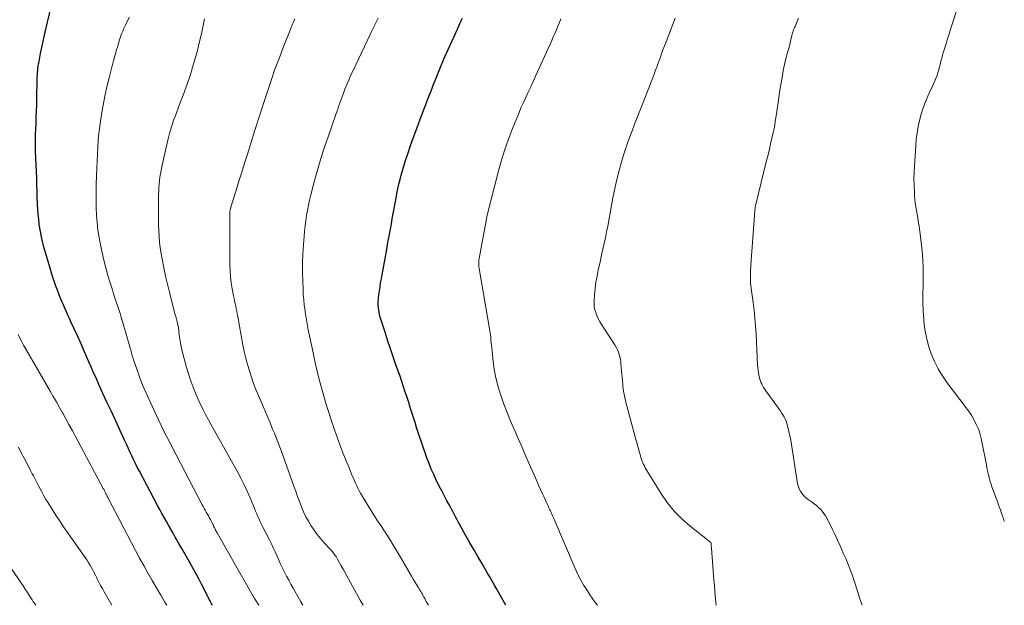
# Model space of a CAD drawing. Units: feet. Extents: x 1960000 to 1965017, y 505000 to 510000.
# Drawn here: x 1961556 to 1961727, y 505000 to 505102 of the extents above; entities that cross this region are included whole.
import ezdxf

# ---------------------------------------------------------------- set-up
doc = ezdxf.new("R2010")
doc.units = ezdxf.units.FT
doc.header["$LTSCALE"] = 100
doc.header["$MEASUREMENT"] = 0
doc.layers.add('CONTOUR INDEX', color=32, linetype='Continuous', lineweight=25)
doc.layers.add('CONTOUR INTERMEDIATE', color=40, linetype='Continuous', lineweight=15)

msp = doc.modelspace()

# ---------------------------------------------------------------- linework, layer by layer
at = {"layer": 'CONTOUR INDEX', "flags": 128}
for points, elevation in [([(1961589.55, 505000), (1961589.55, 505000.01), (1961589.41, 505000.26), (1961589.28, 505000.51), (1961589.15, 505000.77), (1961589.02, 505001.03), (1961588.89, 505001.28), (1961588.75, 505001.54), (1961587.66, 505003.66), (1961587.11, 505004.71), (1961586.55, 505005.76), (1961585.98, 505006.8), (1961585.39, 505007.84), (1961585.16, 505008.25), (1961584.69, 505009.08), (1961584.21, 505009.91), (1961583.74, 505010.74), (1961583.27, 505011.57), (1961583.1, 505011.86), (1961582.71, 505012.55), (1961582.32, 505013.24), (1961581.93, 505013.92), (1961581.54, 505014.61), (1961581.15, 505015.3), (1961580.77, 505015.99), (1961580.39, 505016.68), (1961580.01, 505017.38), (1961576.84, 505023.36), (1961576.49, 505024.02), (1961576.16, 505024.69), (1961575.83, 505025.36), (1961575.52, 505026.03), (1961575.2, 505026.71), (1961574.89, 505027.39), (1961574.58, 505028.07), (1961574.27, 505028.74), (1961572.61, 505032.32), (1961571.91, 505033.84), (1961571.21, 505035.37), (1961570.51, 505036.89), (1961569.81, 505038.42), (1961569.24, 505039.68), (1961568.83, 505040.58), (1961568.43, 505041.49), (1961568.04, 505042.39), (1961567.65, 505043.3), (1961567.26, 505044.21), (1961566.86, 505045.11), (1961566.46, 505046.02), (1961566.05, 505046.92), (1961564.93, 505049.34), (1961564.67, 505049.93), (1961564.4, 505050.51), (1961564.14, 505051.1), (1961563.87, 505051.69), (1961563.62, 505052.28), (1961563.36, 505052.87), (1961563.12, 505053.47), (1961562.88, 505054.06), (1961562.82, 505054.19), (1961562.57, 505054.86), (1961562.32, 505055.53), (1961562.09, 505056.21), (1961561.87, 505056.89), (1961560.48, 505061.39), (1961560.14, 505062.59), (1961559.85, 505063.81), (1961559.62, 505065.03), (1961559.43, 505066.27), (1961559.39, 505066.56), (1961559.27, 505067.66), (1961559.17, 505068.76), (1961559.11, 505069.87), (1961559.07, 505070.98), (1961559.04, 505072.09), (1961559.01, 505073.2), (1961558.97, 505074.31), (1961558.93, 505075.42), (1961558.78, 505079.08), (1961558.76, 505079.53), (1961558.75, 505079.98), (1961558.75, 505080.43), (1961558.75, 505080.88), (1961558.76, 505081.33), (1961558.77, 505081.78), (1961558.79, 505082.23), (1961558.81, 505082.67), (1961558.87, 505083.89), (1961558.91, 505084.95), (1961558.96, 505086), (1961558.98, 505087.06), (1961559.01, 505088.12), (1961559.06, 505091.59), (1961559.07, 505091.97), (1961559.09, 505092.35), (1961559.12, 505092.73), (1961559.15, 505093.11), (1961559.2, 505093.49), (1961559.25, 505093.87), (1961559.31, 505094.25), (1961559.38, 505094.62), (1961559.65, 505096.01), (1961559.86, 505097.07), (1961560.08, 505098.13), (1961560.32, 505099.2), (1961560.56, 505100.25), (1961561.49, 505104.18)], 920), ([(1961640.64, 505000), (1961639.64, 505001.77), (1961639.34, 505002.3), (1961639.04, 505002.83), (1961638.74, 505003.37), (1961638.44, 505003.9), (1961638.14, 505004.43), (1961637.83, 505004.96), (1961637.52, 505005.49), (1961637.21, 505006.01), (1961636.43, 505007.32), (1961635.73, 505008.51), (1961635.04, 505009.69), (1961634.36, 505010.88), (1961633.69, 505012.08), (1961632.55, 505014.11), (1961632.31, 505014.55), (1961632.07, 505014.98), (1961631.84, 505015.42), (1961631.62, 505015.86), (1961631.39, 505016.3), (1961631.16, 505016.74), (1961630.93, 505017.18), (1961630.69, 505017.62), (1961630.3, 505018.32), (1961629.88, 505019.11), (1961629.46, 505019.91), (1961629.05, 505020.71), (1961628.65, 505021.51), (1961628.51, 505021.79), (1961628.07, 505022.74), (1961627.65, 505023.7), (1961627.26, 505024.68), (1961626.9, 505025.67), (1961625.39, 505030.09), (1961625.1, 505030.95), (1961624.82, 505031.81), (1961624.54, 505032.68), (1961624.27, 505033.54), (1961624, 505034.41), (1961623.72, 505035.28), (1961623.44, 505036.14), (1961623.16, 505037), (1961623.13, 505037.11), (1961622.82, 505038.02), (1961622.52, 505038.93), (1961622.21, 505039.85), (1961621.89, 505040.76), (1961621.45, 505042.04), (1961620.97, 505043.42), (1961620.51, 505044.79), (1961620.05, 505046.17), (1961619.6, 505047.55), (1961618.93, 505049.61), (1961618.82, 505049.96), (1961618.72, 505050.31), (1961618.64, 505050.67), (1961618.56, 505051.03), (1961618.5, 505051.4), (1961618.45, 505051.76), (1961618.43, 505052.13), (1961618.42, 505052.49), (1961618.42, 505052.86), (1961618.44, 505053.23), (1961618.47, 505053.6), (1961618.52, 505053.96), (1961618.62, 505054.66), (1961618.73, 505055.38), (1961618.84, 505056.1), (1961618.96, 505056.81), (1961619.09, 505057.52), (1961619.73, 505061.01), (1961619.89, 505061.91), (1961620.05, 505062.8), (1961620.21, 505063.7), (1961620.38, 505064.59), (1961620.54, 505065.48), (1961620.7, 505066.38), (1961620.86, 505067.27), (1961621.02, 505068.17), (1961621.52, 505070.88), (1961621.67, 505071.68), (1961621.84, 505072.48), (1961622.02, 505073.28), (1961622.21, 505074.08), (1961622.42, 505074.87), (1961622.64, 505075.66), (1961622.87, 505076.44), (1961623.12, 505077.22), (1961623.62, 505078.74), (1961624.04, 505080.01), (1961624.48, 505081.27), (1961624.94, 505082.53), (1961625.41, 505083.79), (1961625.72, 505084.6), (1961626.04, 505085.45), (1961626.37, 505086.29), (1961626.69, 505087.14), (1961627.01, 505087.98), (1961627.34, 505088.82), (1961627.67, 505089.67), (1961628, 505090.51), (1961628.33, 505091.35), (1961628.79, 505092.5), (1961629.37, 505093.92), (1961629.96, 505095.32), (1961630.57, 505096.72), (1961631.2, 505098.11), (1961632.19, 505100.28), (1961632.63, 505101.23), (1961633.07, 505102.19)], 940)]:
    msp.add_lwpolyline(points, dxfattribs=dict(at, elevation=elevation))
at = {"layer": 'CONTOUR INTERMEDIATE', "flags": 128}
for points, elevation in [([(1961727.43, 505014.57), (1961727.33, 505014.82), (1961727.24, 505015.08), (1961727.15, 505015.34), (1961727.05, 505015.6), (1961726.96, 505015.85), (1961726.85, 505016.19), (1961726.7, 505016.62), (1961726.55, 505017.04), (1961726.4, 505017.47), (1961726.24, 505017.89), (1961725.23, 505020.62), (1961725.07, 505021.08), (1961724.92, 505021.55), (1961724.79, 505022.02), (1961724.67, 505022.5), (1961724.56, 505022.97), (1961724.45, 505023.45), (1961724.35, 505023.93), (1961724.26, 505024.42), (1961723.37, 505029.05), (1961723.27, 505029.49), (1961723.15, 505029.93), (1961723, 505030.36), (1961722.82, 505030.78), (1961722.5, 505031.49), (1961722.12, 505032.24), (1961721.71, 505032.98), (1961721.25, 505033.69), (1961720.76, 505034.37), (1961717.44, 505038.71), (1961716.61, 505039.91), (1961715.85, 505041.14), (1961715.21, 505042.45), (1961714.64, 505043.79), (1961714.19, 505045.18), (1961713.82, 505046.58), (1961713.56, 505048.02), (1961713.39, 505049.46), (1961713.36, 505049.79), (1961713.27, 505051.27), (1961713.22, 505052.75), (1961713.22, 505054.23), (1961713.26, 505055.71), (1961713.28, 505057.2), (1961713.27, 505058.68), (1961713.19, 505060.16), (1961713.07, 505061.63), (1961712.81, 505064.16), (1961712.7, 505065.08), (1961712.57, 505065.99), (1961712.42, 505066.9), (1961712.25, 505067.8), (1961712.08, 505068.71), (1961711.94, 505069.62), (1961711.84, 505070.53), (1961711.76, 505071.45), (1961711.73, 505071.9), (1961711.68, 505073.05), (1961711.66, 505074.2), (1961711.68, 505075.34), (1961711.74, 505076.49), (1961711.97, 505079.98), (1961712.07, 505081.1), (1961712.21, 505082.21), (1961712.41, 505083.31), (1961712.64, 505084.4), (1961712.93, 505085.49), (1961713.27, 505086.55), (1961713.66, 505087.6), (1961714.09, 505088.63), (1961715.16, 505090.99), (1961715.4, 505091.54), (1961715.62, 505092.1), (1961715.81, 505092.67), (1961715.98, 505093.24), (1961716.15, 505093.86), (1961716.22, 505094.13), (1961716.29, 505094.4), (1961716.36, 505094.66), (1961716.42, 505094.93), (1961716.49, 505095.2), (1961716.56, 505095.47), (1961716.64, 505095.73), (1961716.71, 505096), (1961717.19, 505097.54), (1961717.51, 505098.57), (1961717.83, 505099.61), (1961718.16, 505100.64), (1961718.48, 505101.67), (1961719.1, 505103.66)], 956), ([(1961597.61, 505000), (1961596.88, 505001.2), (1961595.93, 505002.8), (1961595, 505004.42), (1961594.07, 505006.03), (1961590.37, 505012.59), (1961590.33, 505012.68), (1961590.28, 505012.76), (1961590.24, 505012.84), (1961590.2, 505012.93), (1961590.15, 505013.01), (1961590.11, 505013.09), (1961590.07, 505013.18), (1961590.02, 505013.26), (1961589.9, 505013.49), (1961589.88, 505013.54), (1961589.85, 505013.59), (1961589.83, 505013.64), (1961589.81, 505013.7), (1961589.78, 505013.75), (1961589.76, 505013.8), (1961589.74, 505013.85), (1961589.72, 505013.91), (1961589.66, 505014.06), (1961589.6, 505014.19), (1961589.54, 505014.31), (1961589.48, 505014.44), (1961589.41, 505014.56), (1961589.2, 505014.95), (1961589.02, 505015.27), (1961588.85, 505015.58), (1961588.67, 505015.9), (1961588.49, 505016.21), (1961588.31, 505016.54), (1961588.13, 505016.87), (1961587.96, 505017.19), (1961587.79, 505017.51), (1961583.25, 505026.16), (1961582.18, 505028.23), (1961581.13, 505030.32), (1961580.12, 505032.42), (1961579.13, 505034.53), (1961578.19, 505036.55), (1961577.7, 505037.67), (1961577.23, 505038.8), (1961576.8, 505039.94), (1961576.39, 505041.09), (1961575.78, 505042.89), (1961575.69, 505043.15), (1961575.61, 505043.41), (1961575.54, 505043.67), (1961575.47, 505043.93), (1961575.4, 505044.2), (1961575.34, 505044.46), (1961575.26, 505044.72), (1961575.19, 505044.98), (1961573.91, 505049.41), (1961573.7, 505050.09), (1961573.49, 505050.78), (1961573.27, 505051.46), (1961573.04, 505052.15), (1961572.81, 505052.83), (1961572.58, 505053.51), (1961572.36, 505054.19), (1961572.14, 505054.88), (1961571.76, 505056.11), (1961571.36, 505057.42), (1961571, 505058.74), (1961570.67, 505060.06), (1961570.36, 505061.39), (1961570.07, 505062.74), (1961569.82, 505064.02), (1961569.62, 505065.3), (1961569.48, 505066.6), (1961569.39, 505067.89), (1961569.34, 505069.2), (1961569.32, 505070.5), (1961569.32, 505071.8), (1961569.35, 505073.1), (1961569.4, 505074.81), (1961569.45, 505076.04), (1961569.49, 505077.27), (1961569.55, 505078.5), (1961569.61, 505079.73), (1961569.69, 505080.96), (1961569.8, 505082.18), (1961569.95, 505083.4), (1961570.12, 505084.62), (1961570.25, 505085.41), (1961570.52, 505087.02), (1961570.83, 505088.62), (1961571.19, 505090.21), (1961571.57, 505091.8), (1961572.24, 505094.37), (1961572.38, 505094.91), (1961572.52, 505095.45), (1961572.67, 505095.98), (1961572.83, 505096.52), (1961572.89, 505096.74), (1961573.02, 505097.16), (1961573.14, 505097.58), (1961573.27, 505098), (1961573.4, 505098.42), (1961573.44, 505098.56), (1961573.55, 505098.91), (1961573.68, 505099.26), (1961573.81, 505099.6), (1961573.95, 505099.94), (1961574.1, 505100.27), (1961574.25, 505100.61), (1961574.41, 505100.94), (1961574.57, 505101.27), (1961575.11, 505102.37)], 924), ([(1961605.29, 505000), (1961604.96, 505000.6), (1961604.43, 505001.54), (1961603.89, 505002.47), (1961603.59, 505002.98), (1961603.21, 505003.66), (1961602.83, 505004.35), (1961602.46, 505005.05), (1961602.11, 505005.75), (1961602.1, 505005.77), (1961601.76, 505006.46), (1961601.43, 505007.16), (1961601.11, 505007.87), (1961600.8, 505008.58), (1961600.48, 505009.29), (1961600.16, 505009.99), (1961599.82, 505010.69), (1961599.48, 505011.38), (1961598.34, 505013.59), (1961598.11, 505014.04), (1961597.89, 505014.5), (1961597.68, 505014.97), (1961597.47, 505015.43), (1961597.27, 505015.9), (1961597.07, 505016.37), (1961596.88, 505016.84), (1961596.68, 505017.32), (1961596.11, 505018.7), (1961595.61, 505019.85), (1961595.08, 505020.99), (1961594.51, 505022.11), (1961593.92, 505023.21), (1961589.85, 505030.48), (1961589.35, 505031.39), (1961588.85, 505032.3), (1961588.37, 505033.21), (1961587.89, 505034.13), (1961587.88, 505034.17), (1961587.43, 505035.08), (1961587, 505036), (1961586.6, 505036.94), (1961586.22, 505037.89), (1961586.13, 505038.13), (1961585.74, 505039.2), (1961585.37, 505040.29), (1961585.04, 505041.39), (1961584.74, 505042.49), (1961584.41, 505043.77), (1961584.23, 505044.51), (1961584.07, 505045.25), (1961583.94, 505046), (1961583.83, 505046.75), (1961583.74, 505047.54), (1961583.69, 505047.9), (1961583.63, 505048.26), (1961583.57, 505048.61), (1961583.51, 505048.97), (1961583.43, 505049.38), (1961583.39, 505049.53), (1961583.36, 505049.67), (1961583.32, 505049.82), (1961583.27, 505049.97), (1961583.23, 505050.11), (1961583.19, 505050.26), (1961583.15, 505050.4), (1961583.1, 505050.55), (1961582.43, 505053.06), (1961582.07, 505054.47), (1961581.73, 505055.88), (1961581.41, 505057.3), (1961581.11, 505058.72), (1961580.8, 505060.24), (1961580.62, 505061.22), (1961580.47, 505062.21), (1961580.36, 505063.2), (1961580.28, 505064.19), (1961580.22, 505065.19), (1961580.18, 505066.18), (1961580.17, 505067.18), (1961580.16, 505068.18), (1961580.2, 505071.52), (1961580.21, 505072.12), (1961580.24, 505072.72), (1961580.29, 505073.32), (1961580.34, 505073.93), (1961580.42, 505074.52), (1961580.5, 505075.12), (1961580.61, 505075.71), (1961580.73, 505076.31), (1961581.6, 505080.22), (1961581.77, 505080.93), (1961581.95, 505081.64), (1961582.15, 505082.34), (1961582.36, 505083.05), (1961582.38, 505083.14), (1961582.59, 505083.79), (1961582.81, 505084.44), (1961583.05, 505085.08), (1961583.29, 505085.72), (1961583.91, 505087.33), (1961584.46, 505088.77), (1961584.99, 505090.23), (1961585.49, 505091.69), (1961585.97, 505093.16), (1961586, 505093.26), (1961586.46, 505094.79), (1961586.89, 505096.32), (1961587.27, 505097.87), (1961587.63, 505099.43), (1961588.2, 505102.07)], 928), ([(1961615.79, 505000), (1961615.28, 505000.91), (1961614.29, 505002.71), (1961612.89, 505005.23), (1961612.59, 505005.77), (1961612.29, 505006.31), (1961611.99, 505006.85), (1961611.69, 505007.39), (1961611.33, 505008.04), (1961611.21, 505008.26), (1961611.08, 505008.47), (1961610.94, 505008.67), (1961610.8, 505008.87), (1961610.65, 505009.07), (1961610.49, 505009.26), (1961610.33, 505009.45), (1961610.16, 505009.64), (1961608.97, 505010.93), (1961608.37, 505011.62), (1961607.79, 505012.33), (1961607.25, 505013.07), (1961606.74, 505013.83), (1961606.27, 505014.62), (1961605.83, 505015.42), (1961605.44, 505016.25), (1961605.09, 505017.09), (1961605.06, 505017.16), (1961604.72, 505018.05), (1961604.39, 505018.95), (1961604.06, 505019.84), (1961603.73, 505020.74), (1961601.53, 505026.93), (1961601.31, 505027.54), (1961601.08, 505028.14), (1961600.84, 505028.75), (1961600.59, 505029.34), (1961600.34, 505029.94), (1961600.09, 505030.54), (1961599.84, 505031.13), (1961599.59, 505031.73), (1961597.58, 505036.49), (1961597.14, 505037.56), (1961596.73, 505038.63), (1961596.35, 505039.72), (1961595.99, 505040.82), (1961595.66, 505041.93), (1961595.36, 505043.04), (1961595.11, 505044.17), (1961594.88, 505045.3), (1961593.96, 505050.29), (1961593.88, 505050.74), (1961593.79, 505051.18), (1961593.7, 505051.63), (1961593.61, 505052.07), (1961593.51, 505052.52), (1961593.42, 505052.96), (1961593.33, 505053.41), (1961593.25, 505053.85), (1961593.02, 505055.06), (1961592.84, 505056.11), (1961592.71, 505057.16), (1961592.64, 505058.22), (1961592.6, 505059.29), (1961592.57, 505068.04), (1961592.57, 505068.15), (1961592.57, 505068.27), (1961592.58, 505068.38), (1961592.59, 505068.49), (1961592.59, 505068.51), (1961592.6, 505068.61), (1961592.62, 505068.71), (1961592.64, 505068.81), (1961592.66, 505068.91), (1961592.68, 505069.01), (1961592.71, 505069.1), (1961592.74, 505069.2), (1961592.77, 505069.3), (1961593.69, 505072.24), (1961594.18, 505073.8), (1961594.67, 505075.37), (1961595.16, 505076.94), (1961595.65, 505078.5), (1961596.95, 505082.67), (1961596.96, 505082.72), (1961596.98, 505082.78), (1961597, 505082.84), (1961597.02, 505082.9), (1961597.04, 505082.95), (1961597.05, 505083.01), (1961597.07, 505083.07), (1961597.09, 505083.12), (1961597.13, 505083.25), (1961597.17, 505083.37), (1961597.21, 505083.5), (1961597.25, 505083.62), (1961597.29, 505083.74), (1961597.3, 505083.78), (1961597.34, 505083.92), (1961597.39, 505084.06), (1961597.43, 505084.2), (1961597.48, 505084.34), (1961599.13, 505089.43), (1961599.78, 505091.36), (1961600.45, 505093.28), (1961601.15, 505095.19), (1961601.88, 505097.09), (1961603.18, 505100.38), (1961603.28, 505100.63), (1961603.38, 505100.87), (1961603.48, 505101.12), (1961603.59, 505101.37), (1961603.65, 505101.51), (1961603.73, 505101.68), (1961603.81, 505101.86), (1961603.88, 505102.03)], 932), ([(1961627.16, 505000), (1961626.79, 505000.65), (1961626.65, 505000.9), (1961626.52, 505001.16), (1961626.38, 505001.41), (1961626.24, 505001.66), (1961626.1, 505001.91), (1961625.96, 505002.17), (1961625.82, 505002.41), (1961625.67, 505002.66), (1961625.38, 505003.13), (1961625.09, 505003.61), (1961624.8, 505004.09), (1961624.51, 505004.57), (1961624.23, 505005.06), (1961622.28, 505008.38), (1961621.85, 505009.11), (1961621.42, 505009.84), (1961620.98, 505010.56), (1961620.55, 505011.29), (1961620.35, 505011.62), (1961620, 505012.18), (1961619.65, 505012.73), (1961619.29, 505013.27), (1961618.91, 505013.81), (1961618.54, 505014.35), (1961618.17, 505014.89), (1961617.82, 505015.44), (1961617.48, 505016), (1961615.35, 505019.52), (1961615.11, 505019.94), (1961614.88, 505020.36), (1961614.67, 505020.8), (1961614.47, 505021.23), (1961614.28, 505021.68), (1961614.09, 505022.12), (1961613.9, 505022.56), (1961613.71, 505023.01), (1961613.22, 505024.19), (1961612.9, 505024.97), (1961612.58, 505025.75), (1961612.27, 505026.54), (1961611.96, 505027.33), (1961611.66, 505028.12), (1961611.37, 505028.91), (1961611.09, 505029.71), (1961610.82, 505030.51), (1961610.29, 505032.11), (1961609.83, 505033.54), (1961609.38, 505034.97), (1961608.96, 505036.41), (1961608.55, 505037.85), (1961608.16, 505039.3), (1961607.8, 505040.76), (1961607.46, 505042.22), (1961607.13, 505043.68), (1961606.46, 505046.89), (1961606.25, 505047.93), (1961606.05, 505048.98), (1961605.87, 505050.02), (1961605.71, 505051.07), (1961605.68, 505051.29), (1961605.55, 505052.23), (1961605.45, 505053.18), (1961605.38, 505054.13), (1961605.33, 505055.08), (1961605.28, 505056.38), (1961605.25, 505057.99), (1961605.25, 505059.59), (1961605.31, 505061.19), (1961605.41, 505062.79), (1961605.51, 505064.2), (1961605.59, 505065.11), (1961605.69, 505066.02), (1961605.81, 505066.93), (1961605.94, 505067.83), (1961606.1, 505068.73), (1961606.27, 505069.63), (1961606.47, 505070.52), (1961606.69, 505071.41), (1961607.29, 505073.7), (1961607.84, 505075.73), (1961608.43, 505077.74), (1961609.06, 505079.74), (1961609.74, 505081.72), (1961611.03, 505085.41), (1961611.2, 505085.88), (1961611.36, 505086.34), (1961611.52, 505086.8), (1961611.69, 505087.27), (1961611.85, 505087.73), (1961612.02, 505088.19), (1961612.19, 505088.65), (1961612.36, 505089.11), (1961612.63, 505089.8), (1961612.95, 505090.61), (1961613.28, 505091.4), (1961613.62, 505092.19), (1961613.99, 505092.97), (1961617.02, 505099.36), (1961617.24, 505099.84), (1961617.47, 505100.31), (1961617.7, 505100.78), (1961617.93, 505101.25), (1961618.15, 505101.72), (1961618.38, 505102.2)], 936), ([(1961656.57, 505000), (1961656.5, 505000.09), (1961656.08, 505000.66), (1961655.67, 505001.24), (1961655.27, 505001.82), (1961654.82, 505002.5), (1961654.23, 505003.44), (1961653.67, 505004.4), (1961653.17, 505005.39), (1961652.7, 505006.4), (1961648.96, 505015.11), (1961648.87, 505015.33), (1961648.77, 505015.55), (1961648.68, 505015.77), (1961648.58, 505015.98), (1961648.49, 505016.2), (1961648.39, 505016.42), (1961648.29, 505016.64), (1961648.19, 505016.85), (1961647.93, 505017.42), (1961647.7, 505017.92), (1961647.47, 505018.42), (1961647.24, 505018.92), (1961647.02, 505019.42), (1961646.34, 505020.93), (1961645.77, 505022.19), (1961645.21, 505023.45), (1961644.65, 505024.72), (1961644.1, 505025.98), (1961643.28, 505027.85), (1961642.76, 505029.04), (1961642.25, 505030.23), (1961641.74, 505031.42), (1961641.23, 505032.61), (1961641.21, 505032.67), (1961640.73, 505033.84), (1961640.28, 505035.03), (1961639.86, 505036.22), (1961639.47, 505037.43), (1961639.12, 505038.65), (1961638.83, 505039.88), (1961638.61, 505041.12), (1961638.43, 505042.38), (1961638.22, 505044.26), (1961638.17, 505044.74), (1961638.12, 505045.22), (1961638.08, 505045.7), (1961638.03, 505046.19), (1961637.99, 505046.67), (1961637.93, 505047.15), (1961637.86, 505047.63), (1961637.79, 505048.1), (1961635.98, 505058.62), (1961635.94, 505058.84), (1961635.92, 505059.06), (1961635.91, 505059.27), (1961635.9, 505059.49), (1961635.9, 505059.71), (1961635.92, 505059.93), (1961635.94, 505060.15), (1961635.97, 505060.37), (1961637.19, 505066.94), (1961637.22, 505067.08), (1961637.25, 505067.23), (1961637.28, 505067.38), (1961637.3, 505067.53), (1961637.33, 505067.67), (1961637.37, 505067.82), (1961637.4, 505067.97), (1961637.44, 505068.11), (1961639.37, 505075.6), (1961639.89, 505077.47), (1961640.46, 505079.32), (1961641.1, 505081.15), (1961641.79, 505082.97), (1961642.48, 505084.69), (1961642.87, 505085.62), (1961643.26, 505086.55), (1961643.68, 505087.48), (1961644.1, 505088.4), (1961644.53, 505089.31), (1961644.96, 505090.23), (1961645.38, 505091.15), (1961645.8, 505092.07), (1961648.61, 505098.28), (1961648.89, 505098.91), (1961649.16, 505099.53), (1961649.42, 505100.17), (1961649.68, 505100.8), (1961649.94, 505101.43), (1961650.19, 505102.07)], 944), ([(1961677.21, 505000), (1961677.07, 505001.67), (1961676.92, 505003.39), (1961676.79, 505005.1), (1961676.65, 505006.82), (1961676.41, 505009.96), (1961676.4, 505010.11), (1961676.39, 505010.25), (1961676.38, 505010.39), (1961676.37, 505010.54), (1961676.35, 505010.82), (1961676.31, 505010.91), (1961676.03, 505011.15), (1961675.89, 505011.27), (1961675.75, 505011.39), (1961675.61, 505011.51), (1961675.46, 505011.62), (1961672.71, 505013.79), (1961671.26, 505015.06), (1961669.92, 505016.41), (1961668.73, 505017.91), (1961667.63, 505019.49), (1961664.9, 505023.92), (1961664.74, 505024.2), (1961664.59, 505024.49), (1961664.46, 505024.79), (1961664.34, 505025.09), (1961664.31, 505025.19), (1961664.22, 505025.45), (1961664.14, 505025.71), (1961664.06, 505025.97), (1961663.98, 505026.24), (1961663.83, 505026.75), (1961663.69, 505027.27), (1961663.54, 505027.79), (1961663.4, 505028.31), (1961663.26, 505028.83), (1961661.54, 505035.33), (1961661.44, 505035.72), (1961661.34, 505036.11), (1961661.26, 505036.51), (1961661.18, 505036.9), (1961661.12, 505037.3), (1961661.06, 505037.7), (1961661.01, 505038.1), (1961660.97, 505038.5), (1961660.67, 505041.97), (1961660.62, 505042.4), (1961660.56, 505042.82), (1961660.47, 505043.24), (1961660.36, 505043.65), (1961660.22, 505044.05), (1961660.06, 505044.45), (1961659.87, 505044.83), (1961659.65, 505045.19), (1961657.21, 505048.98), (1961656.93, 505049.45), (1961656.68, 505049.92), (1961656.46, 505050.42), (1961656.27, 505050.93), (1961656.13, 505051.45), (1961656.03, 505051.97), (1961656, 505052.51), (1961656, 505053.05), (1961656.08, 505054.1), (1961656.19, 505055.16), (1961656.32, 505056.23), (1961656.5, 505057.28), (1961656.71, 505058.33), (1961657.08, 505060), (1961657.3, 505060.99), (1961657.52, 505061.99), (1961657.74, 505062.98), (1961657.95, 505063.98), (1961658.16, 505064.97), (1961658.36, 505065.97), (1961658.55, 505066.97), (1961658.73, 505067.97), (1961659.27, 505070.94), (1961659.58, 505072.52), (1961659.93, 505074.09), (1961660.33, 505075.65), (1961660.76, 505077.2), (1961660.97, 505077.91), (1961661.34, 505079.09), (1961661.73, 505080.27), (1961662.15, 505081.43), (1961662.59, 505082.59), (1961663.04, 505083.74), (1961663.5, 505084.89), (1961663.95, 505086.05), (1961664.4, 505087.2), (1961666.42, 505092.41), (1961666.69, 505093.12), (1961666.95, 505093.82), (1961667.21, 505094.53), (1961667.46, 505095.24), (1961667.71, 505095.95), (1961667.97, 505096.66), (1961668.24, 505097.36), (1961668.51, 505098.06), (1961670.12, 505102.16)], 948), ([(1961702.65, 505000), (1961702.53, 505000.3), (1961702.2, 505001.32), (1961702.02, 505001.91), (1961701.74, 505002.81), (1961701.45, 505003.71), (1961701.15, 505004.6), (1961700.83, 505005.49), (1961700.5, 505006.37), (1961700.16, 505007.25), (1961699.79, 505008.12), (1961699.42, 505008.98), (1961698.8, 505010.35), (1961698.36, 505011.31), (1961697.92, 505012.26), (1961697.46, 505013.21), (1961697, 505014.16), (1961696.48, 505015.19), (1961696.25, 505015.6), (1961695.99, 505016), (1961695.7, 505016.36), (1961695.38, 505016.71), (1961695.03, 505017.04), (1961694.67, 505017.35), (1961694.3, 505017.65), (1961693.92, 505017.93), (1961693.08, 505018.54), (1961692.74, 505018.82), (1961692.42, 505019.13), (1961692.15, 505019.49), (1961691.91, 505019.87), (1961691.71, 505020.27), (1961691.54, 505020.69), (1961691.42, 505021.13), (1961691.33, 505021.57), (1961690.34, 505027.99), (1961690.21, 505028.75), (1961690.07, 505029.5), (1961689.89, 505030.24), (1961689.7, 505030.98), (1961689.51, 505031.65), (1961689.39, 505032.05), (1961689.24, 505032.43), (1961689.06, 505032.8), (1961688.86, 505033.16), (1961688.63, 505033.52), (1961688.41, 505033.86), (1961688.17, 505034.21), (1961687.93, 505034.55), (1961685.89, 505037.35), (1961685.69, 505037.64), (1961685.5, 505037.93), (1961685.32, 505038.23), (1961685.16, 505038.54), (1961685.01, 505038.86), (1961684.88, 505039.18), (1961684.78, 505039.51), (1961684.7, 505039.85), (1961684.66, 505040.04), (1961684.58, 505040.48), (1961684.52, 505040.92), (1961684.47, 505041.36), (1961684.44, 505041.81), (1961684.17, 505047.23), (1961684.08, 505048.59), (1961683.97, 505049.96), (1961683.83, 505051.32), (1961683.67, 505052.68), (1961683.34, 505055.13), (1961683.32, 505055.27), (1961683.3, 505055.4), (1961683.29, 505055.53), (1961683.27, 505055.66), (1961683.25, 505055.79), (1961683.23, 505055.93), (1961683.22, 505056.06), (1961683.21, 505056.19), (1961683.2, 505056.35), (1961683.19, 505056.56), (1961683.19, 505056.77), (1961683.19, 505056.99), (1961683.19, 505057.2), (1961683.2, 505057.6), (1961683.21, 505058.01), (1961683.23, 505058.43), (1961683.25, 505058.84), (1961683.28, 505059.25), (1961683.96, 505068.6), (1961683.97, 505068.75), (1961683.98, 505068.89), (1961684, 505069.04), (1961684.02, 505069.19), (1961684.04, 505069.33), (1961684.07, 505069.48), (1961684.1, 505069.63), (1961684.13, 505069.77), (1961686.02, 505077.43), (1961686.26, 505078.39), (1961686.49, 505079.36), (1961686.72, 505080.32), (1961686.95, 505081.29), (1961687.16, 505082.26), (1961687.36, 505083.23), (1961687.53, 505084.21), (1961687.68, 505085.19), (1961687.96, 505087.12), (1961688.15, 505088.39), (1961688.34, 505089.66), (1961688.55, 505090.93), (1961688.77, 505092.2), (1961688.98, 505093.4), (1961689.11, 505094.06), (1961689.26, 505094.72), (1961689.42, 505095.36), (1961689.61, 505096.01), (1961689.66, 505096.18), (1961689.82, 505096.74), (1961689.97, 505097.3), (1961690.11, 505097.87), (1961690.24, 505098.44), (1961690.4, 505099.16), (1961690.45, 505099.37), (1961690.51, 505099.57), (1961690.57, 505099.77), (1961690.65, 505099.97), (1961690.72, 505100.17), (1961690.8, 505100.36), (1961690.88, 505100.56), (1961690.97, 505100.75), (1961691.32, 505101.58), (1961691.55, 505102.2)], 952), ([(1961581.6, 505000), (1961581.3, 505000.52), (1961580.56, 505001.77), (1961579.83, 505003.03), (1961579.1, 505004.29), (1961578.38, 505005.55), (1961578.34, 505005.62), (1961577.6, 505006.92), (1961576.88, 505008.23), (1961576.17, 505009.54), (1961575.47, 505010.86), (1961571.42, 505018.63), (1961571.39, 505018.68), (1961571.37, 505018.72), (1961571.34, 505018.77), (1961571.32, 505018.82), (1961571.3, 505018.86), (1961571.27, 505018.91), (1961571.25, 505018.96), (1961571.22, 505019.01), (1961571.1, 505019.26), (1961571.03, 505019.4), (1961570.97, 505019.53), (1961570.9, 505019.67), (1961570.84, 505019.81), (1961570.77, 505019.95), (1961570.71, 505020.08), (1961570.64, 505020.22), (1961570.57, 505020.35), (1961565.66, 505029.5), (1961565.13, 505030.49), (1961564.59, 505031.48), (1961564.05, 505032.46), (1961563.51, 505033.44), (1961563.47, 505033.51), (1961562.94, 505034.45), (1961562.41, 505035.39), (1961561.87, 505036.33), (1961561.33, 505037.27), (1961557.03, 505044.69), (1961556.69, 505045.28), (1961556.37, 505045.88), (1961556.06, 505046.49), (1961555.76, 505047.11)], 916), ([(1961572.05, 505000), (1961571.58, 505000.83), (1961570.73, 505002.33), (1961570.41, 505002.9), (1961570.1, 505003.47), (1961569.8, 505004.04), (1961569.51, 505004.62), (1961569.37, 505004.9), (1961569.14, 505005.34), (1961568.92, 505005.78), (1961568.68, 505006.21), (1961568.45, 505006.64), (1961568.2, 505007.07), (1961567.94, 505007.49), (1961567.68, 505007.9), (1961567.4, 505008.31), (1961564.52, 505012.43), (1961563.78, 505013.51), (1961563.04, 505014.6), (1961562.32, 505015.7), (1961561.61, 505016.8), (1961560.95, 505017.85), (1961560.58, 505018.44), (1961560.23, 505019.03), (1961559.9, 505019.64), (1961559.57, 505020.25), (1961559.3, 505020.77), (1961559.12, 505021.12), (1961558.94, 505021.47), (1961558.75, 505021.82), (1961558.57, 505022.17), (1961558.39, 505022.52), (1961558.21, 505022.87), (1961558.02, 505023.22), (1961557.84, 505023.57), (1961556.77, 505025.6), (1961556.27, 505026.55), (1961555.79, 505027.5)], 912), ([(1961558.82, 505000), (1961558.81, 505000.01), (1961558.65, 505000.25), (1961558.48, 505000.49), (1961558.32, 505000.73), (1961558.17, 505000.98), (1961557.74, 505001.65), (1961557.37, 505002.23), (1961556.99, 505002.8), (1961556.61, 505003.38), (1961556.23, 505003.95), (1961551.92, 505010.25)], 908)]:
    msp.add_lwpolyline(points, dxfattribs=dict(at, elevation=elevation))

doc.saveas('drawing.dxf')
